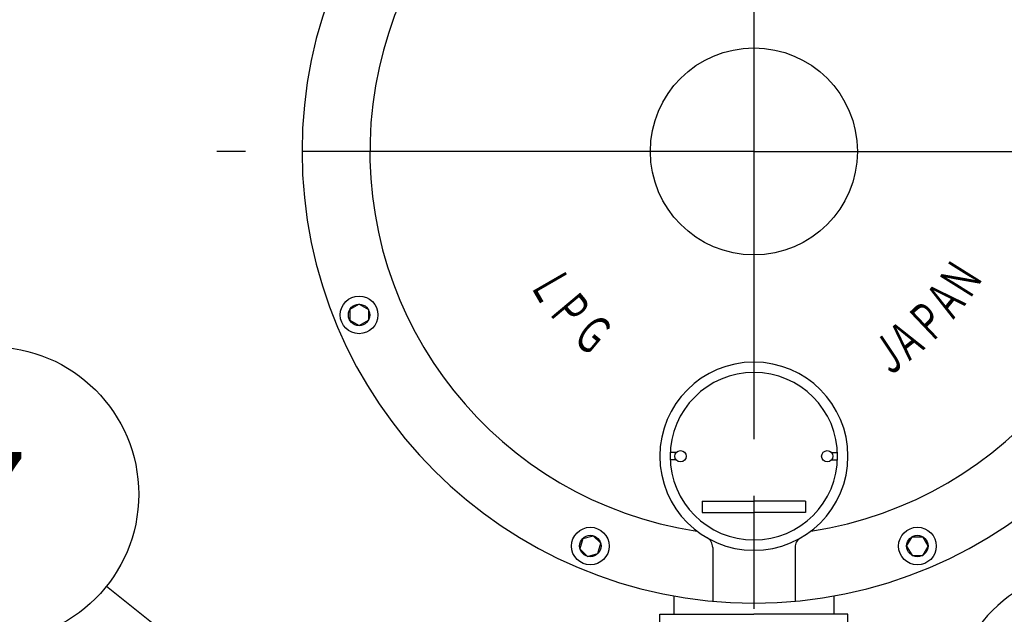
# Model space of a CAD drawing. Extents: x 0 to 4696, y 0 to 3021.
# Drawn here: x 738 to 1000, y 1145 to 1303 of the extents above; entities that cross this region are included whole.
import ezdxf

# ---------------------------------------------------------------- set-up
doc = ezdxf.new("R2010")
doc.units = 0
doc.header["$LTSCALE"] = 10
doc.linetypes.add('AM_ISO08W050', pattern=[18, 12, -1.5, 3, -1.5])
doc.layers.get('0').update_dxf_attribs({"linetype": 'CONTINUOUS'})
for name, color, linetype in [('AM_0', 7, 'CONTINUOUS'), ('AM_4', 3, 'CONTINUOUS'), ('AM_5', 3, 'CONTINUOUS'), ('AM_6', 2, 'CONTINUOUS'), ('AM_7', 4, 'AM_ISO08W050')]:
    doc.layers.add(name, color=color, linetype=linetype)
doc.styles.add('ACJISTS', font='txt.shx', dxfattribs={"height": 1, "bigfont": 'extfont.shx'})
doc.styles.get("Standard").update_dxf_attribs({"font": 'isocp.shx', "bigfont": 'EXTFONT.SHX'})

# ---------------------------------------------------------------- blocks, each defined once
blk = doc.blocks.new('*U151')
at = {"layer": 'AM_6', "width": 0.6}
blk.add_text('Ｇ', height=10, rotation=320, dxfattribs=at).set_placement((884.13, 1218.17))
blk = doc.blocks.new('*U152')
at = {"layer": 'AM_6', "width": 0.6}
blk.add_text('Ｌ', height=10, rotation=300, dxfattribs=at).set_placement((873.2, 1232.99))
blk = doc.blocks.new('*U153')
at = {"layer": 'AM_6', "width": 0.6}
blk.add_text('Ｐ', height=10, rotation=310, dxfattribs=at).set_placement((878.01, 1225.5))
blk = doc.blocks.new('*U154')
at = {"layer": 'AM_6', "width": 0.6}
blk.add_text('Ｎ', height=10, rotation=57.9, dxfattribs=at).set_placement((990.2, 1227.88))
blk = doc.blocks.new('*U155')
at = {"layer": 'AM_6', "width": 0.6}
blk.add_text('Ｐ', height=10, rotation=43.5, dxfattribs=at).set_placement((979.92, 1216.5))
blk = doc.blocks.new('*U156')
at = {"layer": 'AM_6', "width": 0.6}
blk.add_text('Ａ', height=10, rotation=38.6, dxfattribs=at).set_placement((973.5, 1211.33))
blk = doc.blocks.new('*U157')
at = {"layer": 'AM_6', "width": 0.6}
blk.add_text('Ｊ', height=10, rotation=33.5, dxfattribs=at).set_placement((968.03, 1207.46))
blk = doc.blocks.new('*U158')
at = {"layer": 'AM_6', "width": 0.6}
blk.add_text('Ａ', height=10, rotation=51, dxfattribs=at).set_placement((985.37, 1222.14))
blk = doc.blocks.new('*U194')
at = {"layer": 'AM_5', "color": 3, "style": 'ACJISTS'}
blk.add_text('7', height=22.4, dxfattribs=at).set_placement((723.1, 1165.57))
blk = doc.blocks.new('*S57')
at = {"layer": 'AM_5'}
blk.add_line((761.23, 1152.34), (887.18, 1052), dxfattribs=at)
at = {"layer": 'AM_5', "linetype": 'CONTINUOUS'}
for p, q in [((911.81, 1032.37), (892.44, 1058.6)), ((887.18, 1052), (911.81, 1032.37)), ((881.92, 1045.4), (911.81, 1032.37))]:
    blk.add_line(p, q, dxfattribs=at)
at = {"layer": 'AM_5', "color": 3}
blk.add_circle((730.57, 1176.77), 39.2, dxfattribs=at)
at = {"layer": 'AM_0'}
blk.add_blockref('*U194', (0, 0), dxfattribs=at)
blk = doc.blocks.new('*U208')
at = {"layer": 'AM_5', "color": 3, "style": 'ACJISTS'}
blk.add_text('23', height=22.4, dxfattribs=at).set_placement((1007.78, 1106.99))
blk = doc.blocks.new('*S85')
at = {"layer": 'AM_5', "color": 3}
for p, q in [((1024.28, 1157.39), (1028.62, 1157.39)), ((1024.28, 1078.99), (1028.62, 1078.99))]:
    blk.add_line(p, q, dxfattribs=at)
at = {"layer": 'AM_5'}
blk.add_line((1027.35, 1078.99), (1038.7, 934.23), dxfattribs=at)
at = {"layer": 'AM_5', "linetype": 'CONTINUOUS'}
for p, q in [((1038.7, 934.23), (1041.16, 902.83)), ((1041.16, 902.83), (1047.12, 934.89)), ((1030.29, 933.57), (1041.16, 902.83))]:
    blk.add_line(p, q, dxfattribs=at)
at = {"layer": 'AM_5', "color": 3}
for centre, start, end in [((1024.28, 1118.19), 90, 270), ((1028.62, 1118.19), 270, 90)]:
    blk.add_arc(centre, 39.2, start, end, dxfattribs=at)
at = {"layer": 'AM_0'}
blk.add_blockref('*U208', (0, 0), dxfattribs=at)

msp = doc.modelspace()

# ---------------------------------------------------------------- linework, layer by layer
for p, q in [((922.233, 1162.63), (922.233, 1148.373)), ((944.11, 1162.63), (944.11, 1148.373))]:
    msp.add_line(p, q)
msp.add_circle((933.172, 1267.872), 27.5)
at = {"layer": 'AM_0'}
for p, q in [((828.305, 1227.287), (825.836, 1225.862)), ((828.305, 1227.287), (830.773, 1225.862)), ((825.836, 1225.862), (825.836, 1223.012)), ((830.773, 1225.862), (830.773, 1223.012)), ((825.836, 1223.012), (828.305, 1221.587)), ((828.305, 1221.587), (830.773, 1223.012)), ((912.564, 1187.879), (910.954, 1187.879)), ((953.779, 1187.879), (955.389, 1187.879)), ((912.564, 1185.879), (910.954, 1185.879)), ((953.779, 1185.879), (955.389, 1185.879)), ((887.715, 1165.027), (886.977, 1162.274)), ((887.715, 1165.027), (890.468, 1165.765)), ((890.468, 1165.765), (892.483, 1163.749)), ((973.75, 1163.012), (975.175, 1165.48)), ((975.175, 1165.48), (978.025, 1165.48)), ((979.45, 1163.012), (978.025, 1165.48)), ((886.977, 1162.274), (888.993, 1160.259)), ((891.746, 1160.996), (892.483, 1163.749)), ((973.75, 1163.012), (975.175, 1160.543)), ((978.025, 1160.543), (979.45, 1163.012)), ((888.993, 1160.259), (891.746, 1160.996)), ((975.175, 1160.543), (978.025, 1160.543)), ((911.891, 1149.773), (911.891, 1144.872)), ((954.439, 1149.773), (954.439, 1144.872)), ((908.165, 1144.872), (933.165, 1144.872)), ((908.165, 1126.615), (908.165, 1144.872)), ((958.165, 1144.872), (933.165, 1144.872)), ((958.165, 1126.615), (958.165, 1144.872))]:
    msp.add_line(p, q, dxfattribs=at)
for centre, radius in [((828.305, 1224.437), 5), ((828.305, 1224.437), 2.85), ((913.682, 1186.879), 1.5), ((952.661, 1186.879), 1.5), ((889.73, 1163.012), 5), ((976.6, 1163.012), 5), ((889.73, 1163.012), 2.85), ((976.6, 1163.012), 2.85)]:
    msp.add_circle(centre, radius, dxfattribs=at)
for centre, radius, start, end in [((933.165, 1267.872), 120, 90, 270), ((933.165, 1267.872), 120, 270, 89.99999), ((933.182, 1267.872), 102, 90.00202, 261.44814), ((933.161, 1267.872), 102, 278.55186, 89.99798), ((933.182, 1186.879), 25, 90.00826, 269.99174), ((933.161, 1186.879), 25, 270.00826, 89.99174), ((933.182, 1186.879), 22.25, 90.00928, 269.99072), ((933.161, 1186.879), 22.25, 270.00928, 89.99072), ((919.233, 1162.63), 3, 0, 60), ((947.11, 1162.63), 3, 120, 180)]:
    msp.add_arc(centre, radius, start, end, dxfattribs=at)
at = {"layer": 'AM_4'}
for p, q in [((919.438, 1174.918), (933.178, 1174.918)), ((919.438, 1174.918), (919.438, 1171.918)), ((946.906, 1174.918), (933.165, 1174.918)), ((946.906, 1174.918), (946.906, 1171.918)), ((919.438, 1171.918), (933.178, 1171.918)), ((946.906, 1171.918), (933.165, 1171.918))]:
    msp.add_line(p, q, dxfattribs=at)
at = {"layer": 'AM_7'}
for p, q in [((933.165, 1851.372), (933.165, 803.872)), ((933.165, 1267.872), (790.522, 1267.872)), ((933.165, 1267.872), (1075.808, 1267.872))]:
    msp.add_line(p, q, dxfattribs=at)

# ---------------------------------------------------------------- block references
at = {"layer": 'AM_0'}
for name in ['*U154', '*U152', '*U158', '*U153', '*U155', '*U151', '*U156', '*U157']:
    msp.add_blockref(name, (0, 0), dxfattribs=at)
at = {"layer": 'AM_5'}
for name in ['*S57', '*S85']:
    msp.add_blockref(name, (0, 0), dxfattribs=at)

doc.saveas('drawing.dxf')
